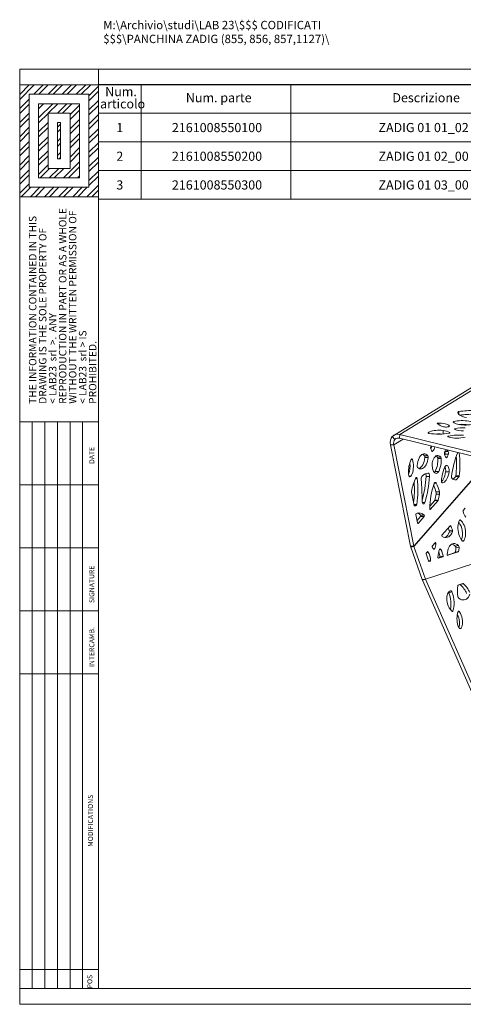
# Model space of a CAD drawing. Units: millimetres. Extents: x 0 to 420, y 0 to 313.
# Drawn here: x 0 to 141, y 0 to 313 of the extents above; entities that cross this region are included whole.
import ezdxf

# ---------------------------------------------------------------- set-up
doc = ezdxf.new("R2010")
doc.units = ezdxf.units.MM
doc.styles.add('SLDTEXTSTYLE0', font='TXT', dxfattribs={"width": 0.77})
doc.styles.add('SLDTEXTSTYLE1', font='TXT', dxfattribs={"width": 0.605})
doc.styles.add('SLDTEXTSTYLE2', font='TXT', dxfattribs={"width": 0.57})
doc.styles.add('SLDTEXTSTYLE3', font='TXT', dxfattribs={"width": 0.574118})
doc.styles.add('SLDTEXTSTYLE4', font='TXT', dxfattribs={"width": 0.663})
pattern_1 = [(45, (0, 0), (-2.245064, 2.245064), []), (45, (0, 1.5875), (-2.245064, 2.245064), [])]

# ---------------------------------------------------------------- blocks, each defined once
blk = doc.blocks.new('SW_NOTE_0')
at = {"color": 0, "linetype": 'Continuous', "lineweight": 0, "char_height": 2.3813, "attachment_point": 1, "rotation": 90}
for s, insert, style in [('THE INFORMATION CONTAINED IN THIS', (-3.07, 0), 'SLDTEXTSTYLE1'), ('REPRODUCTION IN PART OR AS A WHOLE', (6.46, 0), 'SLDTEXTSTYLE1'), ('WITHOUT THE WRITTEN PERMISSION OF', (9.63, 0), 'SLDTEXTSTYLE1'), ('DRAWING IS THE SOLE PROPERTY OF', (0.11, 0), 'SLDTEXTSTYLE1'), ('< LAB23  srl  >.  ANY', (3.28, 0), 'SLDTEXTSTYLE2'), ('< LAB23  srl > IS', (12.81, 0), 'SLDTEXTSTYLE3'), ('PROHIBITED.', (15.98, 0), 'SLDTEXTSTYLE1')]:
    blk.add_mtext(s, dxfattribs=dict(at, insert=insert, style=style))
blk = doc.blocks.new('SW_TABLEANNOTATION_0')
at = {"color": 0, "linetype": 'Continuous', "lineweight": 0}
for p, q in [((0, 0), (0, -36.45)), ((218.83, 0), (0, 0)), ((13.56, 0), (13.56, -9.11)), ((61.18, 0), (61.18, -9.11)), ((145.87, 0), (145.87, -9.11)), ((182.39, 0), (182.39, -9.11)), ((203.11, 0), (203.11, -9.11)), ((218.83, -36.45), (218.83, 0)), ((0, -9.11), (218.83, -9.11)), ((13.56, -9.11), (13.56, -36.45)), ((61.18, -9.11), (61.18, -36.45)), ((145.87, -9.11), (145.87, -36.45)), ((182.39, -9.11), (182.39, -36.45)), ((203.11, -9.11), (203.11, -36.45)), ((0, -18.22), (218.83, -18.22)), ((0, -27.33), (218.83, -27.33)), ((0, -36.45), (218.83, -36.45))]:
    blk.add_line(p, q, dxfattribs=at)
at = {"color": 0, "linetype": 'Continuous', "lineweight": 0, "attachment_point": 1, "style": 'SLDTEXTSTYLE1'}
for s, insert, char_height in [('Num.', (2.15, -0.8), 2.91), ('Num. parte', (27.78, -2.74), 2.91), ('Descrizione', (93.39, -2.74), 2.9104), ('Materiale', (156.15, -2.74), 2.91), ('Spessore', (184.56, -2.74), 2.91), ('Quantità', (203.64, -2.74), 2.91), ('articolo', (0.53, -4.68), 2.91), ('1', (5.7, -12.22), 2.91), ('2161008550100', (23.36, -12.22), 2.9104), ('ZADIG 01 01_02', (88.97, -12.22), 2.9104), ('FERRO STD', (152.92, -12.22), 2.91), ('5', (191.67, -12.22), 2.91), ('1', (209.89, -12.22), 2.91), ('2', (5.7, -21.33), 2.91), ('2161008550200', (23.36, -21.33), 2.9104), ('ZADIG 01 02_00', (88.97, -21.33), 2.9104), ('FERRO STD', (152.92, -21.33), 2.91), ('5', (191.67, -21.33), 2.91), ('1', (209.89, -21.33), 2.91), ('3', (5.7, -30.44), 2.91), ('2161008550300', (23.36, -30.44), 2.9104), ('ZADIG 01 03_00', (88.97, -30.44), 2.9104), ('FERRO STD', (152.92, -30.44), 2.91), ('5', (191.67, -30.44), 2.91), ('1', (209.89, -30.44), 2.91)]:
    blk.add_mtext(s, dxfattribs=dict(at, insert=insert, char_height=char_height))

msp = doc.modelspace()

# ---------------------------------------------------------------- hatches: boundary and pattern name
at = {"linetype": 'Continuous'}
h = msp.add_hatch(dxfattribs=at)
h.set_pattern_fill('STEEL', color=218, style=0)
h.set_pattern_definition(pattern_1)
h.paths.add_polyline_path([(25, 256.43), (25, 291.97), (0, 291.97), (0, 256.43)], flags=0)
h.paths.add_polyline_path([(3, 259.43), (3, 288.97), (22, 288.97), (22, 259.43)], flags=0)
h = msp.add_hatch(dxfattribs=at)
h.set_pattern_fill('STEEL', color=218, style=0)
h.set_pattern_definition(pattern_1)
h.paths.add_polyline_path([(19, 285.97), (6, 285.97), (6, 262.43), (19, 262.43)], flags=0)
h.paths.add_polyline_path([(9, 265.43), (9, 282.97), (16, 282.97), (16, 265.43)], flags=0)
h = msp.add_hatch(dxfattribs=at)
h.set_pattern_fill('STEEL', color=218, style=0)
h.set_pattern_definition(pattern_1)
h.paths.add_polyline_path([(12, 279.97), (13, 279.97), (13, 268.43), (12, 268.43)], flags=0)

# ---------------------------------------------------------------- linework, layer by layer
at = {"color": 218, "linetype": 'Continuous', "lineweight": 0}
for p, q in [((0, -0.03), (0, 296.97)), ((0, 296.97), (420.01, 296.97)), ((0, 296.97), (25, 296.97)), ((0, 296.97), (0, 256.43)), ((25, 296.97), (0, 296.97)), ((0, 291.97), (0, 296.97)), ((25, 296.97), (25, 256.43)), ((25, 291.97), (25, 296.97)), ((25, 291.97), (0, 291.97)), ((0, 291.97), (25, 291.97)), ((0, 291.97), (0, 256.43)), ((25, 4.97), (25, 291.97)), ((25, 291.97), (415.01, 291.97)), ((25, 291.97), (25, 256.43)), ((3, 288.97), (3, 259.43)), ((3, 288.97), (22, 288.97)), ((22, 288.97), (22, 259.43)), ((6, 285.97), (19, 285.97)), ((6, 285.97), (6, 262.43)), ((19, 285.97), (19, 262.43)), ((9, 282.97), (9, 265.43)), ((9, 282.97), (16, 282.97)), ((16, 282.97), (16, 265.43)), ((12, 279.97), (12, 268.43)), ((12, 279.97), (13, 279.97)), ((13, 279.97), (13, 268.43)), ((12, 268.43), (13, 268.43)), ((9, 265.43), (16, 265.43)), ((6, 262.43), (19, 262.43)), ((0, 256.43), (25, 256.43)), ((0, 256.43), (25, 256.43)), ((3, 259.43), (22, 259.43)), ((0, 184.97), (25, 184.97)), ((4, 184.97), (4, 4.97)), ((8, 184.97), (8, 4.97)), ((12, 184.97), (12, 4.97)), ((16, 184.97), (16, 4.97)), ((20, 184.97), (20, 4.97)), ((0, 164.97), (25, 164.97)), ((0, 144.97), (25, 144.97)), ((0, 124.97), (25, 124.97)), ((0, 104.97), (25, 104.97)), ((25, 10.97), (0, 10.97)), ((25, 4.97), (0, 4.97)), ((325.01, 4.97), (25, 4.97)), ((420.01, -0.03), (0, -0.03))]:
    msp.add_line(p, q, dxfattribs=at)
at = {"color": 7, "linetype": 'Continuous', "lineweight": 15}
for p, q in [((193.46, 226.55), (118.81, 180.66)), ((195.48, 226.89), (120.71, 180.93)), ((139.23, 187.77), (139.24, 188.09)), ((139.48, 187.35), (139.5, 188.22)), ((133.18, 184.01), (133.19, 184.56)), ((137.89, 184.73), (137.9, 185.03)), ((129.74, 181.37), (129.74, 181.48)), ((134.49, 181.09), (134.51, 182.2)), ((136.27, 183.45), (136.28, 183.89)), ((136.63, 181.41), (136.63, 181.55)), ((138.29, 182.52), (138.29, 182.76)), ((118.37, 180.32), (119.18, 179.37)), ((118.85, 177.63), (121.83, 179.47)), ((120.69, 179.75), (120.71, 180.93)), ((198.6, 160.64), (120.69, 179.75)), ((198.62, 161.82), (120.71, 180.93)), ((136.17, 180.17), (136.18, 180.44)), ((124.14, 145.46), (117.76, 177.64)), ((117.76, 177.64), (118.85, 177.63)), ((125.23, 145.46), (118.85, 177.63)), ((130.55, 177), (130.93, 177.24)), ((131.18, 175.59), (130.96, 175.59)), ((136.12, 175.5), (135.03, 175.5)), ((139.3, 175.18), (139.11, 175.18)), ((124.74, 172.99), (124.34, 172.99)), ((149.07, 172.79), (125.23, 145.46)), ((125.24, 145.36), (149.15, 172.77)), ((129.68, 174.18), (128.59, 174.18)), ((129.79, 173.6), (128.7, 173.61)), ((133.77, 173.73), (132.68, 173.73)), ((133.9, 173.34), (132.8, 173.34)), ((136.18, 174.69), (135.09, 174.69)), ((135.79, 173.76), (135.34, 173.76)), ((133.11, 169.21), (132.02, 169.21)), ((136.39, 169.04), (135.3, 169.04)), ((124.22, 167.68), (123.71, 167.68)), ((126.22, 166.96), (125.73, 166.96)), ((130.21, 167.54), (129.12, 167.54)), ((129.73, 168.68), (129.69, 168.68)), ((138.49, 167.63), (137.7, 166.72)), ((138.61, 166.51), (138.3, 166.52)), ((139.58, 167.63), (138.49, 167.63)), ((139.64, 167.78), (138.55, 167.78)), ((139.58, 167.63), (138.61, 166.51)), ((125.29, 158.41), (124.45, 162.65)), ((132.33, 165.45), (131.67, 165.45)), ((133.32, 162.72), (132.23, 162.72)), ((134.27, 165.56), (134.23, 165.56)), ((128.91, 135.03), (205.1, 159.72)), ((128.94, 134.99), (205.21, 159.71)), ((131.82, 159.98), (130.27, 158.2)), ((132.91, 159.98), (130.42, 157.12)), ((132.91, 159.98), (131.82, 159.98)), ((132.96, 160.08), (131.87, 160.08)), ((133.35, 161.95), (132.26, 161.95)), ((126.14, 158.71), (125.23, 158.71)), ((125.95, 158.37), (125.3, 158.37)), ((125.4, 158.26), (125.4, 158.26)), ((128.74, 159.33), (127.92, 159.33)), ((130.42, 157.12), (130.3, 157.12)), ((140.87, 156.74), (141.51, 157.48)), ((126.4, 152.83), (125.87, 155.49)), ((127.37, 154.88), (126.24, 153.59)), ((128.47, 154.88), (126.57, 152.7)), ((128.46, 155.33), (127.36, 155.33)), ((128.47, 154.88), (127.37, 154.88)), ((140.02, 153.74), (139.72, 153.68)), ((126.57, 152.7), (126.45, 152.7)), ((134.11, 148.99), (136.7, 151.95)), ((137.47, 150.57), (136.45, 150.37)), ((136.89, 151.89), (136.59, 151.83)), ((137.48, 150.07), (136.46, 149.87)), ((140.9, 147.09), (140.7, 147.05)), ((124.14, 145.46), (125.23, 145.46)), ((124.22, 145.16), (125.24, 145.36)), ((127.89, 134.83), (124.22, 145.16)), ((128.91, 135.03), (125.24, 145.36)), ((131.06, 145.49), (131.99, 146.56)), ((131.82, 144.68), (131.46, 144.61)), ((132.23, 146.24), (131.6, 146.12)), ((133.82, 144.38), (133.32, 144.29)), ((139.36, 145.67), (138.34, 145.47)), ((139.57, 145.1), (138.55, 144.9)), ((129.89, 140.78), (129.11, 142.98)), ((129.13, 143.28), (129.5, 143.7)), ((129.66, 143.68), (129.45, 143.64)), ((130.47, 140.89), (129.89, 140.78)), ((130.38, 140.73), (129.97, 140.65)), ((130.38, 140.73), (130.06, 140.63)), ((133.4, 141.84), (132.91, 141.69)), ((133.06, 141.6), (133.04, 141.6)), ((134.42, 142.04), (133.06, 141.6)), ((134.42, 142.04), (133.4, 141.84)), ((134.5, 142.29), (133.48, 142.09)), ((138.29, 143.43), (135.86, 142.64)), ((136.01, 142.56), (135.99, 142.55)), ((139.31, 143.63), (136.01, 142.56)), ((139.31, 143.63), (138.29, 143.43)), ((139.39, 143.73), (138.37, 143.54)), ((130.06, 140.63), (130.04, 140.63)), ((127.89, 134.83), (128.91, 135.03)), ((127.96, 134.68), (128.94, 134.99)), ((127.96, 134.68), (149.44, 85.72)), ((128.94, 134.99), (150.43, 86.04)), ((139.23, 133.07), (140.8, 133.57)), ((140.89, 133.55), (139.9, 133.24)), ((137.31, 130.93), (136.32, 130.62)), ((136.9, 131.3), (136.87, 131.29)), ((137.64, 124.89), (137.32, 124.79)), ((139.7, 124.62), (139.18, 124.46)), ((140.24, 119.47), (139.83, 119.34))]:
    msp.add_line(p, q, dxfattribs=at)
at = {"color": 179, "linetype": 'Continuous', "lineweight": 0}
msp.add_line((25, 24.97), (25, 4.97), dxfattribs=at)
at = {"color": 7, "linetype": 'Continuous', "lineweight": 15, "flags": 128}
for points in [[(139.24, 188.09), (139.22, 187.84), (139.31, 187.58), (139.51, 187.33), (139.8, 187.09), (140.2, 186.87), (140.68, 186.66), (141.25, 186.48), (141.88, 186.33)], [(133.19, 184.56), (133.06, 184.56), (132.93, 184.55), (132.82, 184.53), (132.73, 184.5), (132.66, 184.46), (132.63, 184.42), (132.64, 184.38), (132.68, 184.33)], [(137.9, 185.03), (137.85, 185.02), (137.81, 185), (137.77, 184.98), (137.75, 184.95), (137.74, 184.93), (137.73, 184.91), (137.74, 184.89), (137.75, 184.86)], [(137.75, 184.86), (137.97, 184.68), (138.27, 184.5), (138.64, 184.35), (139.08, 184.21), (139.58, 184.09), (140.12, 184.01), (140.69, 183.95), (141.28, 183.92), (141.87, 183.92), (142.44, 183.95), (143, 184.01), (143.51, 184.1), (143.97, 184.21), (144.37, 184.35)], [(144.42, 184.53), (144.09, 184.71), (143.68, 184.88), (143.2, 185.03), (142.66, 185.15), (142.07, 185.24), (141.46, 185.31), (140.82, 185.34), (140.19, 185.34), (139.56, 185.31), (138.96, 185.24), (138.4, 185.15), (137.9, 185.03)], [(129.74, 181.48), (129.72, 181.45), (129.71, 181.42), (129.72, 181.39), (129.75, 181.36), (129.8, 181.33), (129.86, 181.31), (129.93, 181.29), (130.01, 181.27)], [(134.51, 182.2), (133.93, 182.26), (133.34, 182.28), (132.76, 182.27), (132.19, 182.23), (131.64, 182.17), (131.14, 182.08), (130.69, 181.96), (130.3, 181.82), (129.98, 181.66), (129.74, 181.48)], [(134.43, 183.43), (134.67, 183.36), (134.97, 183.31), (135.29, 183.29), (135.61, 183.3), (135.91, 183.34), (136.16, 183.4), (136.35, 183.49), (136.46, 183.58), (136.48, 183.69), (136.42, 183.8), (136.28, 183.89)], [(136.44, 181.34), (136.51, 181.36), (136.57, 181.38), (136.62, 181.4), (136.65, 181.43), (136.67, 181.46), (136.67, 181.49), (136.66, 181.52), (136.63, 181.55)], [(138.29, 182.76), (138.24, 182.74), (138.2, 182.72), (138.17, 182.7), (138.15, 182.67), (138.14, 182.65), (138.15, 182.62), (138.17, 182.59), (138.21, 182.57)], [(136.18, 180.44), (136.1, 180.42), (136.04, 180.39), (135.99, 180.36), (135.97, 180.33), (135.97, 180.29), (135.99, 180.26), (136.04, 180.23), (136.1, 180.2)], [(131.18, 175.59), (131.15, 175.56), (131.11, 175.54), (131.08, 175.53), (131.05, 175.54), (131.01, 175.55), (130.98, 175.57), (130.95, 175.6), (130.92, 175.64)], [(124.74, 172.99), (124.89, 172.47), (125, 171.91), (125.06, 171.31), (125.08, 170.71), (125.04, 170.1), (124.96, 169.52), (124.83, 168.97), (124.66, 168.47), (124.46, 168.04), (124.22, 167.68)], [(124.37, 173.06), (124.42, 173.12), (124.46, 173.17), (124.51, 173.19), (124.56, 173.19), (124.61, 173.17), (124.66, 173.13), (124.7, 173.07), (124.74, 172.99)], [(126.22, 171.03), (126.32, 171.7), (126.46, 172.33), (126.65, 172.91), (126.87, 173.44), (127.13, 173.89), (127.41, 174.26), (127.72, 174.54), (128.05, 174.73), (128.38, 174.82), (128.72, 174.81), (129.06, 174.7), (129.38, 174.49), (129.68, 174.18)], [(129.79, 173.6), (129.68, 172.97), (129.52, 172.38), (129.33, 171.83), (129.1, 171.34), (128.85, 170.92), (128.57, 170.57), (128.27, 170.29), (127.95, 170.1), (127.63, 170), (127.3, 169.99), (126.98, 170.06), (126.66, 170.22), (126.36, 170.47)], [(128.7, 173.61), (128.58, 172.98), (128.43, 172.38), (128.23, 171.83), (128.01, 171.34), (127.75, 170.92), (127.47, 170.57), (127.17, 170.3), (126.87, 170.11)], [(127.97, 174.7), (128.29, 174.49), (128.59, 174.18)], [(131.4, 173.13), (131.65, 173.54), (131.93, 173.87), (132.23, 174.1), (132.54, 174.23), (132.86, 174.26), (133.18, 174.18), (133.49, 174), (133.77, 173.73)], [(132.24, 174.1), (132.39, 174), (132.68, 173.73)], [(135.09, 174.69), (135.03, 174.59), (135, 174.52)], [(135.79, 173.76), (135.77, 173.7), (135.73, 173.64), (135.7, 173.6), (135.66, 173.57), (135.62, 173.55), (135.58, 173.55), (135.54, 173.56), (135.5, 173.58)], [(133.11, 169.21), (132.93, 168.94), (132.73, 168.74), (132.52, 168.62), (132.3, 168.58), (132.08, 168.63), (131.87, 168.75), (131.67, 168.95), (131.49, 169.22)], [(132.02, 169.21), (131.84, 168.94), (131.76, 168.85)], [(135.3, 169.04), (135.19, 168.42), (135.03, 167.84), (134.84, 167.3), (134.62, 166.83), (134.37, 166.42), (134.1, 166.08), (134.01, 165.99)], [(136.39, 169.04), (136.28, 168.42), (136.13, 167.84), (135.94, 167.3), (135.72, 166.82), (135.46, 166.41), (135.19, 166.08), (134.89, 165.82), (134.58, 165.64), (134.27, 165.56)], [(135.1, 170.69), (135.25, 170.91), (135.43, 171.06), (135.61, 171.12), (135.8, 171.09), (135.97, 170.97), (136.13, 170.77), (136.26, 170.49), (136.36, 170.16), (136.41, 169.8), (136.42, 169.42), (136.39, 169.04)], [(124.22, 167.68), (124.1, 167.57), (123.98, 167.53), (123.86, 167.56), (123.74, 167.65), (123.64, 167.8), (123.56, 167.99), (123.51, 168.23), (123.48, 168.48)], [(125.8, 167.14), (125.85, 167.23), (125.91, 167.29), (125.97, 167.32), (126.04, 167.31), (126.1, 167.26), (126.15, 167.19), (126.2, 167.08), (126.22, 166.96)], [(129.73, 168.68), (129.84, 168.66), (129.93, 168.59), (130.02, 168.48), (130.1, 168.33), (130.16, 168.16), (130.19, 167.96), (130.21, 167.75), (130.21, 167.54)], [(134.27, 165.56), (134.21, 165.56), (134.16, 165.59), (134.12, 165.64), (134.08, 165.71), (134.04, 165.79), (134.02, 165.89), (134.01, 165.99), (134.01, 166.1)], [(131.61, 165.31), (131.68, 165.47), (131.76, 165.59), (131.86, 165.67), (131.96, 165.71), (132.06, 165.71), (132.16, 165.66), (132.25, 165.57), (132.33, 165.45)], [(128.74, 159.33), (128.64, 159.09), (128.5, 158.93), (128.35, 158.86), (128.2, 158.9), (128.06, 159.03), (127.94, 159.25), (127.87, 159.54), (127.84, 159.85)], [(125.4, 158.26), (125.39, 158.26), (125.37, 158.27), (125.35, 158.28), (125.33, 158.3), (125.32, 158.32), (125.31, 158.35), (125.3, 158.38), (125.29, 158.41)], [(130.42, 157.12), (130.39, 157.1), (130.36, 157.09), (130.33, 157.1), (130.3, 157.13), (130.27, 157.17), (130.25, 157.22), (130.24, 157.28), (130.24, 157.35)], [(140.59, 147.14), (140.27, 147.56), (139.98, 148.05), (139.72, 148.59), (139.51, 149.17), (139.35, 149.79), (139.24, 150.41), (139.18, 151.04), (139.18, 151.66), (139.24, 152.24), (139.35, 152.78), (139.51, 153.27), (139.72, 153.69)], [(140.02, 153.74), (140.34, 153.43), (140.64, 153.05), (140.91, 152.6), (141.15, 152.11), (141.35, 151.57), (141.5, 151), (141.61, 150.42), (141.66, 149.83), (141.66, 149.27), (141.6, 148.73), (141.49, 148.23), (141.34, 147.78), (141.14, 147.4), (140.9, 147.09)], [(126.57, 152.7), (126.54, 152.68), (126.52, 152.67), (126.49, 152.67), (126.47, 152.69), (126.44, 152.71), (126.42, 152.74), (126.41, 152.78), (126.4, 152.83)], [(136.7, 151.95), (136.72, 151.97), (136.74, 151.98), (136.77, 151.99), (136.79, 151.98), (136.82, 151.97), (136.84, 151.95), (136.87, 151.92), (136.89, 151.89)], [(137.48, 150.07), (137.25, 149.54), (136.97, 149.09), (136.64, 148.73), (136.29, 148.45), (135.9, 148.27), (135.49, 148.19), (135.06, 148.21), (134.62, 148.33), (134.19, 148.54)], [(140.9, 147.09), (140.86, 147.06), (140.83, 147.04), (140.79, 147.04), (140.75, 147.04), (140.71, 147.05), (140.67, 147.07), (140.63, 147.1), (140.59, 147.14)], [(131.99, 146.56), (132.03, 146.59), (132.08, 146.6), (132.12, 146.57), (132.17, 146.53), (132.2, 146.47), (132.23, 146.39), (132.24, 146.31), (132.23, 146.24)], [(133.39, 144.44), (133.43, 144.51), (133.47, 144.55), (133.53, 144.58), (133.59, 144.58), (133.65, 144.56), (133.71, 144.52), (133.77, 144.46), (133.82, 144.38)], [(135.81, 142.87), (135.85, 143.49), (135.96, 144.06), (136.11, 144.59), (136.3, 145.07), (136.55, 145.47), (136.83, 145.8), (137.14, 146.05), (137.48, 146.21), (137.84, 146.28), (138.22, 146.26), (138.6, 146.15), (138.99, 145.95), (139.36, 145.67)], [(129.5, 143.7), (129.52, 143.72), (129.53, 143.73), (129.55, 143.74), (129.57, 143.74), (129.6, 143.73), (129.62, 143.72), (129.64, 143.7), (129.66, 143.68)], [(130.06, 140.63), (130.04, 140.63), (130.02, 140.63), (129.99, 140.64), (129.97, 140.66), (129.94, 140.68), (129.92, 140.71), (129.9, 140.75), (129.89, 140.78)], [(133.06, 141.6), (133.02, 141.6), (132.99, 141.61), (132.95, 141.64), (132.92, 141.68), (132.89, 141.73), (132.87, 141.79), (132.86, 141.85), (132.86, 141.91)], [(136.01, 142.56), (135.97, 142.55), (135.93, 142.57), (135.9, 142.59), (135.87, 142.64), (135.84, 142.69), (135.82, 142.75), (135.81, 142.81), (135.81, 142.87)], [(135.93, 127.16), (135.8, 127.73), (135.72, 128.3), (135.69, 128.85), (135.71, 129.37), (135.79, 129.85), (135.93, 130.28), (136.11, 130.65), (136.33, 130.94), (136.6, 131.16), (136.9, 131.3)], [(136.9, 131.3), (136.95, 131.31), (137.01, 131.3), (137.07, 131.27), (137.12, 131.22), (137.18, 131.17), (137.23, 131.1), (137.27, 131.02), (137.31, 130.93)], [(137.31, 130.93), (137.56, 130.13), (137.75, 129.32), (137.88, 128.51), (137.96, 127.72), (137.97, 126.95), (137.92, 126.21), (137.81, 125.52), (137.64, 124.89)], [(143.02, 130.25), (142.83, 129.74), (142.59, 129.31), (142.3, 128.95), (141.97, 128.68), (141.6, 128.49), (141.2, 128.39), (140.78, 128.38), (140.34, 128.47), (139.89, 128.65), (139.45, 128.91)], [(137.64, 124.89), (137.62, 124.83), (137.58, 124.79), (137.54, 124.76), (137.5, 124.74), (137.45, 124.74), (137.39, 124.75), (137.34, 124.78), (137.29, 124.82)], [(139.02, 123.8), (139.26, 123.27), (139.46, 122.7), (139.61, 122.11), (139.7, 121.53), (139.73, 120.96), (139.69, 120.43), (139.6, 119.94), (139.49, 119.6)], [(139.26, 124.68), (139.29, 124.74), (139.34, 124.79), (139.39, 124.81), (139.45, 124.82), (139.52, 124.8), (139.58, 124.76), (139.65, 124.7), (139.7, 124.62)], [(139.7, 124.62), (140, 124.13), (140.25, 123.59), (140.45, 123.01), (140.6, 122.43), (140.69, 121.84), (140.71, 121.27), (140.68, 120.74), (140.59, 120.25), (140.44, 119.82), (140.24, 119.47)], [(140.24, 119.47), (140.13, 119.36), (139.99, 119.32), (139.84, 119.34), (139.68, 119.42), (139.53, 119.56), (139.39, 119.75), (139.28, 119.97), (139.2, 120.22)]]:
    msp.add_lwpolyline(points, dxfattribs=at)
at = {"color": 7, "linetype": 'Continuous', "lineweight": 15}
for centre, radius, start, end in [((139.5, 187.89), 0.327, 89.3786, 142.2025), ((143.53, 162.19), 26.34, 87.9648, 98.8073), ((132.99, 176.16), 8.4, 67.0009, 88.6667), ((143.52, 160.74), 26.6, 87.9939, 98.0028), ((136.89, 190.38), 7.37, 235.1353, 250.4979), ((134.23, 177.57), 4.64, 58.9193, 86.6576), ((140.38, 187.33), 5.24, 245.4666, 276.2017), ((140.74, 173.88), 9.21, 85.2227, 105.4521), ((140.48, 172.19), 11.97, 79.5666, 94.957), ((133.02, 200.54), 19.5, 261.1395, 280.1043), ((133.19, 169.65), 11.45, 85.6482, 94.7951), ((138.93, 188.91), 9.17, 251.9842, 286.3424), ((139.35, 164.43), 16.32, 84.1338, 101.2045), ((130.83, 176.76), 0.369, 138.6234, 201.1998), ((134.79, 177.95), 4.5, 197.0768, 210.8324), ((126.11, 178.4), 4.93, 335.2738, 346.0109), ((128.58, 177.86), 3.45, 318.9147, 345.533), ((135.65, 175.08), 0.744, 143.3025, 191.4104), ((134.36, 175.05), 0.813, 334.2037, 34.249), ((135.57, 175.05), 0.711, 39.8931, 137.3763), ((135.45, 175.05), 0.813, 334.2037, 34.249), ((168.72, 163.68), 31.77, 158.6765, 173.0029), ((133.47, 168.91), 9.99, 155.5022, 182.4712), ((127.92, 173.76), 0.791, 348.895, 32.6367), ((129.02, 173.76), 0.791, 348.895, 32.6368), ((135.51, 171.29), 4.5, 155.8924, 191.5218), ((124.71, 172.75), 8.11, 334.1768, 4.2055), ((132.14, 173.35), 0.662, 359.8012, 35.3653), ((125.8, 172.75), 8.11, 334.1768, 4.2055), ((133.23, 173.34), 0.662, 359.8009, 35.3656), ((137.14, 175.09), 2.23, 183.9594, 222.5579), ((142.37, 171.57), 6.93, 153.2181, 161.5543), ((110.02, 171.33), 28.75, 352.9207, 5.2294), ((111.18, 171.32), 28.68, 352.9116, 7.584), ((117.48, 170.81), 6.52, 337.3511, 9.3877), ((126.94, 170.9), 0.73, 170.2812, 216.5358), ((135.14, 171.1), 4.1, 189.8925, 207.2247), ((145.2, 165.85), 11.19, 154.4257, 178.7424), ((132.46, 169.51), 2.87, 350.5989, 23.7788), ((152.13, 156.47), 28.41, 157.9384, 167.0133), ((97.93, 163.1), 28.56, 351.1447, 7.7612), ((129.07, 166.77), 1.53, 147.0613, 187.4554), ((41.11, 159.52), 86.73, 0.221, 4.6658), ((129.88, 166.14), 2.55, 93.2317, 144.877), ((91.27, 170.05), 37.93, 344.6432, 356.2063), ((92.78, 170), 37.5, 343.482, 356.2437), ((127.61, 167.73), 1.52, 352.9785, 30.8176), ((137.86, 167.4), 0.691, 167.622, 221.0326), ((138.74, 168.79), 2.32, 232.9768, 265.4384), ((138.25, 167.81), 0.301, 323.3389, 355.527), ((138.55, 166.56), 0.0786, 270.2135, 323.1805), ((139.34, 167.81), 0.301, 323.3391, 355.5265), ((124.93, 162.75), 0.495, 167.241, 190.9809), ((96.75, 163.1), 28.64, 352.2176, 5.2511), ((155.59, 157.08), 25.35, 161.0577, 179.3996), ((119.49, 159.67), 13.1, 13.4679, 23.7533), ((130.31, 162.27), 1.98, 350.7755, 13.2026), ((121.31, 159.89), 12.34, 13.2237, 26.7442), ((131.4, 162.26), 1.98, 350.7755, 13.2025), ((131.62, 160.14), 0.251, 321.6193, 347.3827), ((111.72, 165.27), 20.8, 345.5515, 350.8135), ((132.71, 160.13), 0.251, 321.6196, 347.3832), ((112.82, 165.27), 20.8, 345.5514, 350.8135), ((125.28, 160.32), 2.06, 273.4067, 288.9791), ((125.73, 158.72), 0.414, 302.4361, 358.6215), ((141.15, 156.57), 0.323, 148.0906, 200.8151), ((147.01, 158.25), 6.43, 196.2112, 214.2353), ((126.19, 155.59), 0.332, 133.7852, 197.4415), ((126.84, 153.74), 2.27, 44.5646, 113.0242), ((125.52, 153.33), 2.72, 47.2838, 73.5824), ((127.05, 155.1), 0.387, 326.0125, 36.745), ((128.15, 155.1), 0.387, 326.0127, 36.7448), ((139.89, 153.61), 0.184, 44.8494, 153.5094), ((128.22, 147.56), 8.69, 18.8433, 25.1571), ((135.71, 150.1), 0.779, 342.8086, 20.1483), ((129.52, 147.87), 8.39, 18.7503, 28.605), ((136.74, 150.3), 0.779, 342.8098, 20.1472), ((134.78, 149.53), 5.87, 340.0054, 37.335), ((134.41, 148.81), 0.348, 149.4228, 230.5902), ((133.68, 150.68), 2.89, 300.729, 343.7173), ((131.37, 145.31), 0.357, 150.114, 214.853), ((123.66, 147.16), 7.63, 344.9992, 347.9142), ((133.93, 146.96), 3.4, 213.0461, 223.7859), ((131.63, 144.72), 0.199, 216.0537, 347.3377), ((124.96, 147.32), 7.35, 338.9817, 351.5604), ((139.73, 141.79), 6.87, 157.3154, 178.9946), ((128.36, 141.44), 6.2, 7.8467, 28.3362), ((136.77, 143.83), 2.27, 46.2827, 79.7738), ((137.79, 144.95), 0.76, 356.4982, 43.4666), ((131.79, 145.1), 6.76, 346.6089, 358.3203), ((138.81, 145.15), 0.76, 356.4944, 43.4703), ((132.81, 145.3), 6.76, 346.6085, 358.3208), ((129.41, 143.11), 0.332, 148.6086, 203.4212), ((126.51, 141.26), 3.97, 354.6597, 37.6653), ((130.3, 140.88), 0.166, 298.7248, 2.779), ((127.08, 141.18), 6.46, 8.0886, 21.6945), ((133.27, 142.03), 0.221, 305.1426, 17.8063), ((134.29, 142.22), 0.221, 305.1429, 17.8064), ((138.23, 143.56), 0.139, 295.0851, 352.2424), ((139.25, 143.75), 0.139, 295.0824, 352.2451), ((152.05, 131.26), 13.01, 172.5164, 188.1732), ((139.29, 132.95), 0.13, 115.5041, 178.7219), ((139.82, 133.14), 0.129, 51.2096, 82.1666), ((135.49, 127.81), 6.99, 21.9384, 50.8934), ((140.82, 133.47), 0.109, 48.8175, 103.6884), ((136.48, 128.13), 6.99, 21.9383, 50.8934), ((135.55, 130.36), 0.811, 18.8823, 34.0867), ((126.67, 126.98), 10.31, 350.6208, 20.6485), ((139.92, 129.49), 0.745, 185.8546, 230.423), ((140.86, 128.44), 5.09, 194.4859, 225.3738), ((146.57, 122.35), 7.67, 162.3136, 196.0935)]:
    msp.add_arc(centre, radius, start, end, dxfattribs=at)
for centre, major_axis, ratio, start_param, end_param in [((120.79, 177.48), (-2.06, 3.14), 0.743019, 0.167839, 1.0721), ((120.65, 177.39), (-1.62, 3.39), 0.780948, 5.713411, 6.554479), ((120.79, 177.48), (-1.39, 2.08), 0.695629, 0.163094, 1.067355), ((120.65, 177.39), (-1, 2.3), 0.751128, 5.737571, 6.578639), ((125.56, 145.34), (-1.01, 1.46), 0.722831, 1.033366, 1.216626), ((125.56, 145.34), (-0.147, 0.546), 0.546438, 1.200891, 1.38415), ((129.21, 135.07), (-0.92, 1.52), 0.734059, 1.298526, 1.394519), ((129.21, 135.07), (-0.381, 0.388), 0.471113, 1.23838, 1.334373)]:
    msp.add_ellipse(centre, major_axis=major_axis, ratio=ratio, start_param=start_param, end_param=end_param, dxfattribs=at)

# ---------------------------------------------------------------- block references
at = {"color": 7, "linetype": 'Continuous', "lineweight": 0}
msp.add_blockref('SW_TABLEANNOTATION_0', (25, 292.08), dxfattribs=at)
at = {"color": 218, "linetype": 'Continuous', "lineweight": 0}
msp.add_blockref('SW_NOTE_0', (6, 190.67), dxfattribs=at)

# ---------------------------------------------------------------- texts
at = {"color": 7, "linetype": 'Continuous', "lineweight": 0, "insert": (26.55, 312.29), "char_height": 2.6458, "attachment_point": 1, "style": 'SLDTEXTSTYLE4'}
msp.add_mtext('M:\\\\Archivio\\\\studi\\\\LAB 23\\\\$$$ CODIFICATI $$$\\\\PANCHINA ZADIG (855, 856, 857,1127)\\\\', dxfattribs=at)
at = {"color": 218, "linetype": 'Continuous', "lineweight": 0, "char_height": 1.6, "attachment_point": 1, "rotation": 90, "style": 'SLDTEXTSTYLE0'}
for s, insert in [('DATE', (22.1, 171.59)), ('SIGNATURE', (22.1, 127.4)), ('INTERCAMB.', (22.1, 107.04)), ('MODIFICATIONS', (21.67, 49.98)), ('POS', (21.48, 5.02))]:
    msp.add_mtext(s, dxfattribs=dict(at, insert=insert))

doc.saveas('drawing.dxf')
